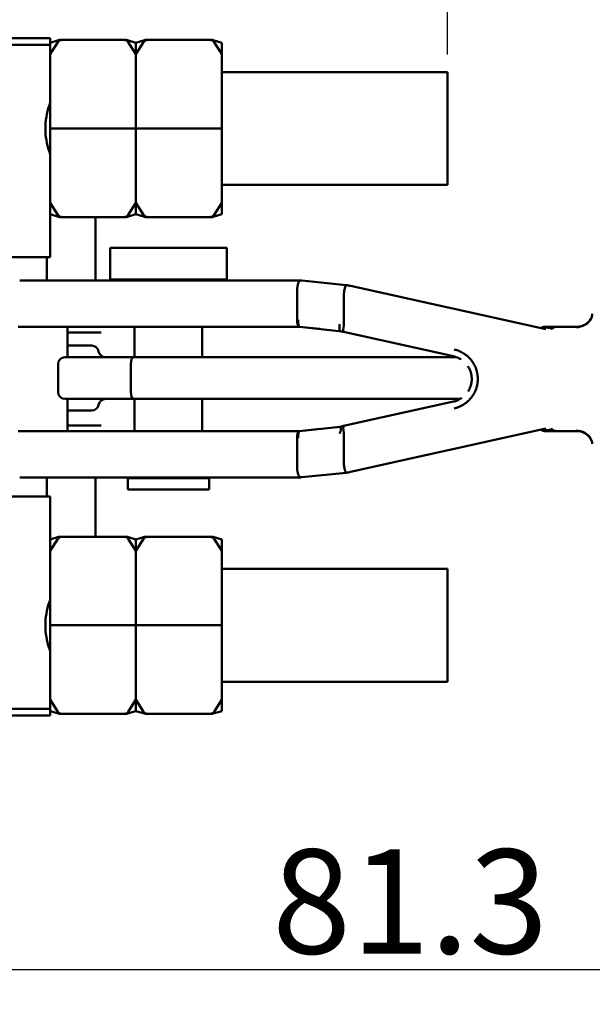
# Model space of a CAD drawing. Units: millimetres. Extents: x 4 to 319, y 4 to 258.
# Drawn here: x 189 to 214, y 143 to 186 of the extents above; entities that cross this region are included whole.
import ezdxf

# ---------------------------------------------------------------- set-up
doc = ezdxf.new("R2010")
doc.units = ezdxf.units.MM
doc.header["$LTSCALE"] = 0.769231
doc.layers.get('0').update_dxf_attribs({"color": 3})
doc.layers.add('외형선(ISO)', color=7, linetype='Continuous', lineweight=50)
doc.layers.add('치수(ISO)', color=1, linetype='Continuous', lineweight=25)
doc.styles.add('주 텍스트 (ISO)', font='NanumGothic.ttf')
doc.dimstyles.new('기본값 (ISO)', dxfattribs={"dimscale": 0.769231, "dimtxt": 6, "dimasz": 1, "dimexe": 2, "dimexo": 1, "dimgap": 0.5, "dimtad": 1, "dimrnd": 1e-08, "dimdsep": 46, "dimtxsty": '주 텍스트 (ISO)', "dimblk": 'Filled-1', "dimcen": 0.09, "dimdle": 10, "dimclrd": 7, "dimclre": 7, "dimclrt": 7, "dimazin": 2, "dimtfac": 0.416667, "dimtmove": 0, "dimatfit": 3, "dimldrblk": 'Filled-1', "dimfxl": 1, "dimtolj": 1, "dimlwd": -1, "dimlwe": -1, "dimarcsym": 0})

# ---------------------------------------------------------------- blocks, each defined once
blk = doc.blocks.new('Filled-1')
at = {"color": 0}
for p, q in [((0, 0), (-1, 0.5)), ((-1, 0.5), (-1, -0.5)), ((-1, 0), (0, 0)), ((-1, -0.5), (0, 0))]:
    blk.add_line(p, q, dxfattribs=at)
at = {"color": 0, "flags": 128}
blk.add_lwpolyline([(-1, -0.5), (0, 0), (-1, 0.5), (-1, -0.5)], dxfattribs=at)
at = {"color": 0}
blk.add_solid([(-1, -0.5), (0, 0), (-1, 0.5), (-1, -0.5)], dxfattribs=at)
blk = doc.blocks.new('*D20')
at = {"layer": 'Defpoints', "color": 0}
for p in [(207.616, 193.456), (171.116, 184.108), (207.616, 184.108)]:
    blk.add_point(p, dxfattribs=at)
at = {"layer": '치수(ISO)', "color": 7}
for p, q in [((171.116, 184.877), (171.116, 194.995)), ((207.616, 184.877), (207.616, 194.995)), ((171.885, 193.456), (206.847, 193.456))]:
    blk.add_line(p, q, dxfattribs=at)
at = {"layer": '치수(ISO)', "color": 7, "xscale": 0.7692307692307692, "yscale": 0.7692307692307692, "zscale": 0.7692307692307692, "rotation": 180}
blk.add_blockref('Filled-1', (171.116, 193.456), dxfattribs=at)
at = {"layer": '치수(ISO)', "color": 7, "xscale": 0.7692307692307692, "yscale": 0.7692307692307692, "zscale": 0.7692307692307692}
blk.add_blockref('Filled-1', (207.616, 193.456), dxfattribs=at)
at = {"layer": '치수(ISO)', "color": 7, "insert": (189.366, 196.472), "char_height": 4.6154, "attachment_point": 5, "style": '주 텍스트 (ISO)'}
blk.add_mtext('\\A1;36.5', dxfattribs=at)
blk = doc.blocks.new('*D21')
at = {"layer": 'Defpoints', "color": 0}
for p in [(207.616, 203.337), (207.616, 184.108), (137.616, 176.608)]:
    blk.add_point(p, dxfattribs=at)
at = {"layer": '치수(ISO)', "color": 7}
for p, q in [((137.616, 177.377), (137.616, 204.875)), ((207.616, 184.877), (207.616, 204.875)), ((138.385, 203.337), (206.847, 203.337))]:
    blk.add_line(p, q, dxfattribs=at)
at = {"layer": '치수(ISO)', "color": 7, "xscale": 0.7692307692307692, "yscale": 0.7692307692307692, "zscale": 0.7692307692307692, "rotation": 180}
blk.add_blockref('Filled-1', (137.616, 203.337), dxfattribs=at)
at = {"layer": '치수(ISO)', "color": 7, "xscale": 0.7692307692307692, "yscale": 0.7692307692307692, "zscale": 0.7692307692307692}
blk.add_blockref('Filled-1', (207.616, 203.337), dxfattribs=at)
at = {"layer": '치수(ISO)', "color": 7, "insert": (172.616, 206.217), "char_height": 4.6154, "attachment_point": 5, "style": '주 텍스트 (ISO)'}
blk.add_mtext('\\A1;70', dxfattribs=at)
blk = doc.blocks.new('*D22')
at = {"layer": 'Defpoints', "color": 0}
for p in [(246.628, 168.516), (165.313, 162.108), (246.628, 144.365)]:
    blk.add_point(p, dxfattribs=at)
at = {"layer": '치수(ISO)', "color": 7}
for p, q in [((246.628, 167.747), (246.628, 142.826)), ((165.313, 161.338), (165.313, 142.826)), ((166.082, 144.365), (245.859, 144.365))]:
    blk.add_line(p, q, dxfattribs=at)
at = {"layer": '치수(ISO)', "color": 7, "xscale": 0.7692307692307692, "yscale": 0.7692307692307692, "zscale": 0.7692307692307692, "rotation": 180}
blk.add_blockref('Filled-1', (165.313, 144.365), dxfattribs=at)
at = {"layer": '치수(ISO)', "color": 7, "xscale": 0.7692307692307692, "yscale": 0.7692307692307692, "zscale": 0.7692307692307692}
blk.add_blockref('Filled-1', (246.628, 144.365), dxfattribs=at)
at = {"layer": '치수(ISO)', "color": 7, "insert": (205.97, 147.38), "char_height": 4.6154, "attachment_point": 5, "style": '주 텍스트 (ISO)'}
blk.add_mtext('\\A1;81.3', dxfattribs=at)

msp = doc.modelspace()

# ---------------------------------------------------------------- linework, layer by layer
at = {"layer": '외형선(ISO)'}
for p, q in [((190.016, 185.608), (183.716, 185.608)), ((190.016, 185.308), (183.716, 185.308)), ((190.016, 185.408), (190.388, 185.519)), ((190.355, 185.432), (190.016, 184.899)), ((190.016, 185.308), (190.016, 184.607)), ((190.528, 185.528), (193.304, 185.528)), ((193.444, 185.519), (193.816, 185.408)), ((193.477, 185.432), (193.816, 184.899)), ((193.816, 185.408), (194.188, 185.519)), ((194.155, 185.432), (193.816, 184.899)), ((193.816, 184.899), (193.816, 185.408)), ((193.816, 185.408), (193.816, 184.899)), ((197.104, 185.528), (194.328, 185.528)), ((197.244, 185.519), (197.616, 185.408)), ((197.277, 185.432), (197.616, 184.899)), ((197.616, 184.899), (197.616, 185.408)), ((193.816, 181.608), (193.816, 184.899)), ((193.816, 184.899), (193.816, 181.608)), ((197.616, 181.608), (197.616, 184.899)), ((190.016, 184.607), (190.016, 181.608)), ((197.616, 184.108), (207.616, 184.108)), ((207.616, 179.108), (207.616, 184.108)), ((190.016, 181.608), (190.016, 178.608)), ((190.355, 181.608), (190.016, 181.608)), ((190.528, 181.608), (193.304, 181.608)), ((193.477, 181.608), (193.816, 181.608)), ((194.155, 181.608), (193.816, 181.608)), ((193.816, 178.317), (193.816, 181.608)), ((193.816, 181.608), (193.816, 178.317)), ((197.104, 181.608), (194.328, 181.608)), ((197.277, 181.608), (197.616, 181.608)), ((197.616, 178.317), (197.616, 181.608)), ((197.616, 179.108), (207.616, 179.108)), ((190.016, 178.608), (190.016, 175.908)), ((190.355, 177.783), (190.016, 178.317)), ((193.477, 177.783), (193.816, 178.317)), ((194.155, 177.783), (193.816, 178.317)), ((193.816, 177.808), (193.816, 178.317)), ((193.816, 178.317), (193.816, 177.808)), ((197.277, 177.783), (197.616, 178.317)), ((197.616, 177.808), (197.616, 178.317)), ((190.388, 177.696), (190.016, 177.808)), ((190.528, 177.688), (193.304, 177.688)), ((192.015, 174.883), (192.015, 177.688)), ((193.816, 177.808), (193.444, 177.696)), ((194.188, 177.696), (193.816, 177.808)), ((197.104, 177.688), (194.328, 177.688)), ((197.616, 177.808), (197.244, 177.696)), ((192.666, 176.318), (197.846, 176.318)), ((192.666, 174.918), (192.666, 176.318)), ((197.846, 174.918), (197.846, 176.318)), ((183.716, 175.908), (190.016, 175.908)), ((189.866, 175.908), (189.866, 174.883)), ((188.662, 174.883), (197.912, 174.883)), ((192.666, 174.918), (197.846, 174.918)), ((193.756, 174.883), (193.756, 174.918)), ((196.756, 174.883), (196.756, 174.918)), ((200.964, 174.883), (197.912, 174.883)), ((203.138, 174.676), (201.168, 174.873)), ((200.956, 173.137), (200.956, 174.468)), ((211.975, 172.721), (203.321, 174.637)), ((203.029, 174.265), (203.029, 172.9)), ((197.842, 172.829), (188.592, 172.829)), ((190.786, 172.829), (190.786, 171.481)), ((193.756, 171.481), (193.756, 172.829)), ((196.756, 171.481), (196.756, 172.829)), ((197.842, 172.829), (201.051, 172.829)), ((201.051, 172.829), (201.07, 172.829)), ((201.06, 172.829), (202.807, 172.639)), ((201.069, 172.829), (201.971, 172.731)), ((212.466, 172.829), (212.46, 172.829)), ((212.466, 172.829), (213.351, 172.829)), ((190.786, 172.571), (192.278, 172.571)), ((202.867, 172.633), (202.807, 172.639)), ((202.876, 172.633), (202.867, 172.633)), ((202.867, 172.633), (203.008, 172.601)), ((202.922, 172.622), (202.876, 172.633)), ((203.005, 172.604), (202.973, 172.611)), ((207.889, 171.521), (203.008, 172.601)), ((191.858, 171.995), (190.786, 171.995)), ((193.701, 171.481), (190.671, 171.481)), ((193.701, 171.481), (194.127, 171.481)), ((196.598, 171.481), (194.127, 171.481)), ((196.598, 171.481), (200.268, 171.481)), ((201.657, 171.481), (200.268, 171.481)), ((201.657, 171.481), (202.555, 171.481)), ((202.555, 171.481), (208.024, 171.481)), ((190.363, 169.941), (190.363, 171.173)), ((193.587, 169.941), (193.587, 171.173)), ((190.671, 169.633), (193.701, 169.633)), ((190.786, 169.633), (190.786, 168.208)), ((194.127, 169.633), (193.701, 169.633)), ((193.756, 168.208), (193.756, 169.633)), ((194.127, 169.633), (196.598, 169.633)), ((200.268, 169.633), (196.598, 169.633)), ((196.756, 168.208), (196.756, 169.633)), ((200.268, 169.633), (201.657, 169.633)), ((202.555, 169.633), (201.657, 169.633)), ((208.188, 169.633), (202.555, 169.633)), ((203.008, 168.436), (207.889, 169.516)), ((190.786, 169.119), (191.858, 169.119)), ((192.278, 168.463), (190.786, 168.463)), ((201.061, 168.208), (202.867, 168.404)), ((201.971, 168.306), (201.069, 168.208)), ((203.008, 168.436), (202.867, 168.404)), ((202.867, 168.404), (202.876, 168.404)), ((202.867, 168.404), (202.867, 168.404)), ((203.003, 168.433), (202.875, 168.404)), ((202.876, 168.404), (203.003, 168.433)), ((203.321, 166.399), (211.975, 168.316)), ((188.592, 168.208), (197.842, 168.208)), ((201.051, 168.208), (197.842, 168.208)), ((200.956, 166.569), (200.956, 167.9)), ((201.07, 168.208), (201.051, 168.208)), ((201.07, 168.208), (201.07, 168.208)), ((203.029, 168.137), (203.029, 166.772)), ((212.46, 168.208), (212.466, 168.208)), ((213.351, 168.208), (212.466, 168.208)), ((197.912, 166.154), (188.662, 166.154)), ((189.866, 166.154), (189.866, 165.308)), ((192.015, 166.154), (192.015, 166.152)), ((192.015, 163.528), (192.015, 166.152)), ((197.056, 166.118), (193.456, 166.118)), ((193.456, 165.618), (193.456, 166.118)), ((193.756, 166.118), (193.756, 166.154)), ((196.756, 166.118), (196.756, 166.154)), ((197.056, 165.618), (197.056, 166.118)), ((197.912, 166.154), (200.964, 166.154)), ((201.168, 166.164), (203.139, 166.361)), ((183.716, 165.308), (190.016, 165.308)), ((190.016, 165.308), (190.016, 162.607)), ((197.056, 165.618), (193.456, 165.618)), ((190.016, 163.408), (190.388, 163.519)), ((190.528, 163.528), (193.304, 163.528)), ((193.444, 163.519), (193.816, 163.408)), ((193.816, 163.408), (194.188, 163.519)), ((197.104, 163.528), (194.328, 163.528)), ((197.244, 163.519), (197.616, 163.408)), ((190.355, 163.432), (190.016, 162.899)), ((193.477, 163.432), (193.816, 162.899)), ((194.155, 163.432), (193.816, 162.899)), ((193.816, 162.899), (193.816, 163.408)), ((193.816, 163.408), (193.816, 162.899)), ((197.277, 163.432), (197.616, 162.899)), ((197.616, 162.899), (197.616, 163.408)), ((193.816, 159.608), (193.816, 162.899)), ((193.816, 162.899), (193.816, 159.608)), ((197.616, 159.608), (197.616, 162.899)), ((190.016, 162.607), (190.016, 159.608)), ((207.616, 162.108), (197.616, 162.108)), ((207.616, 162.108), (207.616, 157.108)), ((190.016, 159.608), (190.016, 156.608)), ((190.355, 159.608), (190.016, 159.608)), ((190.528, 159.608), (193.304, 159.608)), ((193.477, 159.608), (193.816, 159.608)), ((194.155, 159.608), (193.816, 159.608)), ((193.816, 156.317), (193.816, 159.608)), ((193.816, 159.608), (193.816, 156.317)), ((197.104, 159.608), (194.328, 159.608)), ((197.277, 159.608), (197.616, 159.608)), ((197.616, 156.317), (197.616, 159.608)), ((207.616, 157.108), (197.616, 157.108)), ((190.016, 156.608), (190.016, 155.908)), ((190.355, 155.783), (190.016, 156.317)), ((193.477, 155.783), (193.816, 156.317)), ((194.155, 155.783), (193.816, 156.317)), ((193.816, 155.808), (193.816, 156.317)), ((193.816, 156.317), (193.816, 155.808)), ((197.277, 155.783), (197.616, 156.317)), ((197.616, 155.808), (197.616, 156.317)), ((190.016, 155.908), (183.716, 155.908)), ((190.388, 155.696), (190.016, 155.808)), ((190.528, 155.688), (193.304, 155.688)), ((193.816, 155.808), (193.444, 155.696)), ((194.188, 155.696), (193.816, 155.808)), ((197.104, 155.688), (194.328, 155.688)), ((197.616, 155.808), (197.244, 155.696)), ((190.016, 155.608), (183.716, 155.608))]:
    msp.add_line(p, q, dxfattribs=at)
for centre, radius, start, end in [((190.445, 185.328), 0.2, 90, 106.6992), ((193.387, 185.328), 0.2, 73.3008, 90), ((194.245, 185.328), 0.2, 90, 106.6992), ((197.187, 185.328), 0.2, 73.3008, 90), ((190.445, 177.888), 0.2, 253.3008, 270), ((193.387, 177.888), 0.2, 270, 286.6992), ((194.245, 177.888), 0.2, 253.3008, 270), ((197.187, 177.888), 0.2, 270, 286.6992), ((191.858, 171.687), 0.308, 9.5941, 90), ((190.671, 171.173), 0.308, 90, 180), ((192.466, 171.789), 0.308, 189.5941, 270), ((190.671, 169.941), 0.308, 180, 270), ((192.466, 169.325), 0.308, 90, 170.4059), ((191.858, 169.427), 0.308, 270, 350.4059), ((190.445, 163.328), 0.2, 90, 106.6992), ((193.387, 163.328), 0.2, 73.3008, 90), ((194.245, 163.328), 0.2, 90, 106.6992), ((197.187, 163.328), 0.2, 73.3008, 90), ((190.445, 155.888), 0.2, 253.3008, 270), ((193.387, 155.888), 0.2, 270, 286.6992), ((194.245, 155.888), 0.2, 253.3008, 270), ((197.187, 155.888), 0.2, 270, 286.6992)]:
    msp.add_arc(centre, radius, start, end, dxfattribs=at)
for centre, major_axis, ratio, start_param, end_param in [((201.069, 172.685), (1.018, -1.979), 0.940604, 2.620558, 2.690939), ((200.965, 172.859), (2.035, -0.129), 0.992482, 1.534375, 1.561508), ((203.232, 174.236), (0.089, 0.401), 0.152822, 6.283053, 6.283172), ((201.051, 173.137), (0, -0.308), 0.310003, 4.712457, 6.283261), ((213.29, 173.527), (0.714, -0.29), 0.921709, 5.127513, 6.196456), ((203.093, 172.9), (-0.067, -0.301), 0.203481, 4.757289, 6.283069), ((211.95, 172.521), (0, 0.308), 0.998959, 6.283049, 6.283185), ((212.46, 172.521), (0, 0.308), 0.999391, 0, 0.846249), ((193.701, 171.173), (0, -0.308), 0.370082, 3.141514, 4.712308), ((207.595, 170.276), (-0.369, -1.226), 0.901878, 3.058742, 3.209239), ((193.701, 169.941), (0, 0.308), 0.370079, 1.570921, 3.141678), ((207.591, 170.777), (0.374, -1.242), 0.895984, 6.216005, 6.36552), ((203.093, 168.137), (-0.067, 0.301), 0.203481, 0.000116, 1.525896), ((212.46, 168.516), (0, -0.308), 0.999391, 5.436936, 6.283185), ((201.051, 167.9), (0, -0.308), 0.309974, 3.141528, 4.712325), ((201.087, 167.9), (0.017, -0.308), 0.258087, 3.155605, 4.698377), ((213.29, 167.509), (0.714, 0.29), 0.921709, 0.088256, 1.155672), ((201.069, 168.352), (-1.018, -1.979), 0.940605, 0.450654, 0.521039), ((201.004, 167.697), (1.774, 0.142), 0.86617, 4.704402, 4.735489)]:
    msp.add_ellipse(centre, major_axis=major_axis, ratio=ratio, start_param=start_param, end_param=end_param, dxfattribs=at)
for points, knots in [([(190.016, 185.608), (190.016, 185.566), (190.016, 185.523), (190.016, 185.477), (190.016, 185.473), (190.016, 185.469), (190.016, 185.465), (190.016, 185.415), (190.016, 185.362), (190.016, 185.308)], [0, 0, 0, 0, 0.458981, 0.458981, 0.458981, 0.5, 0.5, 0.5, 1, 1, 1, 1]), ([(190.528, 185.528), (190.505, 185.528), (190.483, 185.524), (190.439, 185.509), (190.418, 185.497), (190.382, 185.468), (190.367, 185.451), (190.355, 185.432)], [0, 0, 0, 0, 0.00683578, 0.00683578, 0.01423685, 0.01423685, 0.02158599, 0.02158599, 0.02158599, 0.02158599]), ([(190.528, 185.528), (190.527, 185.528), (190.526, 185.528), (190.526, 185.528), (190.51, 185.528), (190.489, 185.528), (190.456, 185.528), (190.45, 185.528), (190.445, 185.528)], [-0.0062575, -0.0062575, -0.0062575, -0.0062575, 0, 0, 0, 0.1101203, 0.1101203, 0.2202406, 0.2202406, 0.2202406, 0.2202406]), ([(193.387, 185.528), (193.382, 185.528), (193.376, 185.528), (193.342, 185.528), (193.322, 185.528), (193.306, 185.528), (193.305, 185.528), (193.305, 185.528), (193.304, 185.528)], [0.2202406, 0.2202406, 0.2202406, 0.2202406, 0.3303609, 0.3303609, 0.4404812, 0.4404812, 0.4404812, 0.4467387, 0.4467387, 0.4467387, 0.4467387]), ([(193.477, 185.432), (193.462, 185.455), (193.443, 185.475), (193.403, 185.503), (193.384, 185.512), (193.345, 185.524), (193.324, 185.528), (193.304, 185.528)], [0, 0, 0, 0, 0.00901308, 0.00901308, 0.01540301, 0.01540301, 0.0216712, 0.0216712, 0.0216712, 0.0216712]), ([(194.155, 185.432), (194.17, 185.455), (194.189, 185.475), (194.229, 185.503), (194.247, 185.512), (194.287, 185.524), (194.307, 185.528), (194.328, 185.528)], [0, 0, 0, 0, 0.00901308, 0.00901308, 0.01540301, 0.01540301, 0.02167121, 0.02167121, 0.02167121, 0.02167121]), ([(194.328, 185.528), (194.327, 185.528), (194.326, 185.528), (194.326, 185.528), (194.31, 185.528), (194.289, 185.528), (194.256, 185.528), (194.25, 185.528), (194.245, 185.528)], [-0.0062575, -0.0062575, -0.0062575, -0.0062575, 0, 0, 0, 0.1101203, 0.1101203, 0.2202406, 0.2202406, 0.2202406, 0.2202406]), ([(197.187, 185.528), (197.182, 185.528), (197.176, 185.528), (197.142, 185.528), (197.122, 185.528), (197.106, 185.528), (197.105, 185.528), (197.105, 185.528), (197.104, 185.528)], [0.2202406, 0.2202406, 0.2202406, 0.2202406, 0.3303609, 0.3303609, 0.4404812, 0.4404812, 0.4404812, 0.4467387, 0.4467387, 0.4467387, 0.4467387]), ([(197.104, 185.528), (197.126, 185.528), (197.149, 185.524), (197.193, 185.509), (197.214, 185.497), (197.25, 185.468), (197.265, 185.451), (197.277, 185.432)], [0, 0, 0, 0, 0.00683578, 0.00683578, 0.01423683, 0.01423683, 0.02158596, 0.02158596, 0.02158596, 0.02158596]), ([(190.016, 180.46), (190, 180.505), (189.984, 180.551), (189.865, 180.915), (189.8, 181.266), (189.8, 181.949), (189.865, 182.301), (189.984, 182.664), (190, 182.71), (190.016, 182.755)], [0.6981826, 0.6981826, 0.6981826, 0.6981826, 0.7131507, 0.7131507, 0.8156568, 0.8156568, 0.9181629, 0.9181629, 0.933131, 0.933131, 0.933131, 0.933131]), ([(190.528, 181.608), (190.505, 181.608), (190.483, 181.608), (190.439, 181.608), (190.418, 181.608), (190.382, 181.608), (190.367, 181.608), (190.355, 181.608)], [0, 0, 0, 0, 0.00683578, 0.00683578, 0.01423685, 0.01423685, 0.02158599, 0.02158599, 0.02158599, 0.02158599]), ([(193.477, 181.608), (193.462, 181.608), (193.443, 181.608), (193.403, 181.608), (193.384, 181.608), (193.345, 181.608), (193.324, 181.608), (193.304, 181.608)], [0, 0, 0, 0, 0.00901308, 0.00901308, 0.01540301, 0.01540301, 0.0216712, 0.0216712, 0.0216712, 0.0216712]), ([(194.155, 181.608), (194.17, 181.608), (194.189, 181.608), (194.229, 181.608), (194.247, 181.608), (194.287, 181.608), (194.307, 181.608), (194.328, 181.608)], [0, 0, 0, 0, 0.00901308, 0.00901308, 0.01540301, 0.01540301, 0.0216712, 0.0216712, 0.0216712, 0.0216712]), ([(197.277, 181.608), (197.262, 181.608), (197.243, 181.608), (197.203, 181.608), (197.184, 181.608), (197.145, 181.608), (197.124, 181.608), (197.104, 181.608)], [0, 0, 0, 0, 0.00901308, 0.00901308, 0.01540301, 0.01540301, 0.02167121, 0.02167121, 0.02167121, 0.02167121]), ([(190.528, 177.688), (190.505, 177.688), (190.483, 177.692), (190.439, 177.707), (190.418, 177.719), (190.382, 177.748), (190.367, 177.765), (190.355, 177.783)], [0, 0, 0, 0, 0.00683578, 0.00683578, 0.01423685, 0.01423685, 0.02158599, 0.02158599, 0.02158599, 0.02158599]), ([(190.445, 177.688), (190.45, 177.688), (190.456, 177.688), (190.489, 177.688), (190.51, 177.688), (190.526, 177.688), (190.526, 177.688), (190.527, 177.688), (190.528, 177.688)], [0.2202406, 0.2202406, 0.2202406, 0.2202406, 0.3303609, 0.3303609, 0.4404812, 0.4404812, 0.4404812, 0.4467387, 0.4467387, 0.4467387, 0.4467387]), ([(193.477, 177.783), (193.462, 177.761), (193.443, 177.74), (193.403, 177.713), (193.384, 177.703), (193.345, 177.691), (193.324, 177.688), (193.304, 177.688)], [0, 0, 0, 0, 0.00901308, 0.00901308, 0.01540301, 0.01540301, 0.0216712, 0.0216712, 0.0216712, 0.0216712]), ([(193.304, 177.688), (193.305, 177.688), (193.305, 177.688), (193.306, 177.688), (193.322, 177.688), (193.342, 177.688), (193.376, 177.688), (193.382, 177.688), (193.387, 177.688)], [-0.0062575, -0.0062575, -0.0062575, -0.0062575, 0, 0, 0, 0.1101203, 0.1101203, 0.2202406, 0.2202406, 0.2202406, 0.2202406]), ([(194.155, 177.783), (194.17, 177.761), (194.189, 177.74), (194.229, 177.713), (194.247, 177.703), (194.287, 177.691), (194.307, 177.688), (194.328, 177.688)], [0, 0, 0, 0, 0.00901308, 0.00901308, 0.01540301, 0.01540301, 0.0216712, 0.0216712, 0.0216712, 0.0216712]), ([(194.245, 177.688), (194.25, 177.688), (194.256, 177.688), (194.289, 177.688), (194.31, 177.688), (194.326, 177.688), (194.326, 177.688), (194.327, 177.688), (194.328, 177.688)], [0.2202406, 0.2202406, 0.2202406, 0.2202406, 0.3303609, 0.3303609, 0.4404812, 0.4404812, 0.4404812, 0.4467387, 0.4467387, 0.4467387, 0.4467387]), ([(197.104, 177.688), (197.126, 177.688), (197.149, 177.692), (197.193, 177.707), (197.214, 177.719), (197.25, 177.748), (197.265, 177.765), (197.277, 177.783)], [0, 0, 0, 0, 0.00683578, 0.00683578, 0.01423683, 0.01423683, 0.02158596, 0.02158596, 0.02158596, 0.02158596]), ([(197.104, 177.688), (197.105, 177.688), (197.105, 177.688), (197.106, 177.688), (197.122, 177.688), (197.142, 177.688), (197.176, 177.688), (197.182, 177.688), (197.187, 177.688)], [-0.0062575, -0.0062575, -0.0062575, -0.0062575, 0, 0, 0, 0.1101203, 0.1101203, 0.2202406, 0.2202406, 0.2202406, 0.2202406]), ([(201.113, 174.878), (201.108, 174.878), (201.103, 174.878), (201.093, 174.875), (201.088, 174.872), (201.079, 174.866), (201.074, 174.862), (201.066, 174.855), (201.064, 174.852), (201.054, 174.841), (201.047, 174.831), (201.032, 174.805), (201.024, 174.789), (201.016, 174.768), (201.015, 174.765), (201.007, 174.746), (201.002, 174.729), (200.992, 174.695), (200.988, 174.678), (200.981, 174.649), (200.979, 174.639), (200.973, 174.615), (200.971, 174.602), (200.966, 174.575), (200.964, 174.561), (200.96, 174.533), (200.959, 174.518), (200.957, 174.492), (200.956, 174.48), (200.956, 174.468)], [0, 0, 0, 0, 0.0720849, 0.0720849, 0.14343, 0.14343, 0.214287, 0.214287, 0.25, 0.25, 0.3531398, 0.3531398, 0.4792364, 0.4792364, 0.5, 0.5, 0.6034711, 0.6034711, 0.6974678, 0.6974678, 0.75, 0.75, 0.8139338, 0.8139338, 0.8781856, 0.8781856, 0.9436934, 0.9436934, 1, 1, 1, 1]), ([(203.138, 174.676), (203.136, 174.676), (203.133, 174.675), (203.13, 174.672), (203.129, 174.671), (203.128, 174.67), (203.127, 174.669), (203.123, 174.665), (203.119, 174.659), (203.114, 174.651), (203.113, 174.649), (203.112, 174.647), (203.111, 174.645), (203.106, 174.635), (203.101, 174.623), (203.096, 174.609), (203.09, 174.594), (203.085, 174.578), (203.079, 174.559), (203.072, 174.536), (203.066, 174.511), (203.06, 174.484), (203.056, 174.467), (203.053, 174.449), (203.049, 174.431), (203.045, 174.408), (203.041, 174.384), (203.038, 174.36), (203.038, 174.355), (203.037, 174.351), (203.036, 174.347), (203.034, 174.324), (203.031, 174.3), (203.03, 174.277), (203.03, 174.273), (203.029, 174.269), (203.029, 174.265)], [0.00001207, 0.00001207, 0.00001207, 0.00001207, 0.00664592, 0.00664592, 0.00664592, 0.00828214, 0.00828214, 0.00828214, 0.01552477, 0.01552477, 0.01552477, 0.01711234, 0.01711234, 0.01711234, 0.02486028, 0.02486028, 0.02486028, 0.03299334, 0.03299334, 0.03299334, 0.04275066, 0.04275066, 0.04275066, 0.04872059, 0.04872059, 0.04872059, 0.05631733, 0.05631733, 0.05631733, 0.05765743, 0.05765743, 0.05765743, 0.06472621, 0.06472621, 0.06472621, 0.06592803, 0.06592803, 0.06592803, 0.06592803]), ([(201.007, 173.137), (201.006, 173.117), (201.005, 173.098), (201.005, 173.078), (201.005, 173.059), (201.006, 173.04), (201.007, 173.021), (201.008, 173.007), (201.009, 172.993), (201.01, 172.979), (201.012, 172.965), (201.013, 172.953), (201.015, 172.94), (201.016, 172.934), (201.017, 172.928), (201.019, 172.922), (201.021, 172.912), (201.023, 172.902), (201.026, 172.893), (201.028, 172.885), (201.031, 172.877), (201.034, 172.869), (201.036, 172.864), (201.038, 172.859), (201.04, 172.855), (201.043, 172.851), (201.045, 172.847), (201.048, 172.844), (201.05, 172.84), (201.053, 172.837), (201.056, 172.835), (201.058, 172.833), (201.061, 172.831), (201.064, 172.83), (201.066, 172.83), (201.067, 172.829), (201.069, 172.829)], [0, 0, 0, 0, 0.125, 0.125, 0.125, 0.25, 0.25, 0.25, 0.3494217, 0.3494217, 0.3494217, 0.4489447, 0.4489447, 0.4489447, 0.5, 0.5, 0.5, 0.5928604, 0.5928604, 0.5928604, 0.6838852, 0.6838852, 0.6838852, 0.75, 0.75, 0.75, 0.8170256, 0.8170256, 0.8170256, 0.8839147, 0.8839147, 0.8839147, 0.9513501, 0.9513501, 0.9513501, 0.9909515, 0.9909515, 0.9909515, 0.9909515]), ([(213.999, 173.226), (213.996, 173.219), (213.992, 173.21), (213.977, 173.183), (213.965, 173.161), (213.926, 173.104), (213.899, 173.069), (213.812, 172.988), (213.752, 172.94), (213.595, 172.866), (213.506, 172.839), (213.39, 172.83), (213.37, 172.829), (213.351, 172.829)], [2.8012468, 2.8012468, 2.8012468, 2.8012468, 2.8475248, 2.8475248, 2.9210418, 2.9210418, 2.9945587, 2.9945587, 3.0680757, 3.0680757, 3.1291869, 3.1291869, 3.1415927, 3.1415927, 3.1415927, 3.1415927]), ([(213.978, 173.182), (213.993, 173.211), (214.006, 173.24), (214.023, 173.293), (214.029, 173.316), (214.036, 173.351), (214.038, 173.363), (214.04, 173.38), (214.041, 173.386), (214.041, 173.394), (214.041, 173.396), (214.041, 173.398)], [0, 0, 0, 0, 0.0110298, 0.0110298, 0.02025461, 0.02025461, 0.02649084, 0.02649084, 0.03064662, 0.03064662, 0.03373241, 0.03373241, 0.03373241, 0.03373241]), ([(202.846, 172.937), (202.843, 172.918), (202.841, 172.898), (202.839, 172.879), (202.837, 172.86), (202.836, 172.842), (202.835, 172.824), (202.834, 172.81), (202.834, 172.796), (202.834, 172.782), (202.834, 172.769), (202.834, 172.756), (202.835, 172.744), (202.835, 172.739), (202.836, 172.733), (202.836, 172.728), (202.837, 172.718), (202.837, 172.71), (202.839, 172.702), (202.84, 172.694), (202.841, 172.686), (202.843, 172.68), (202.845, 172.673), (202.847, 172.666), (202.85, 172.661), (202.852, 172.656), (202.855, 172.652), (202.858, 172.649), (202.861, 172.645), (202.863, 172.642), (202.866, 172.64), (202.869, 172.637), (202.871, 172.635), (202.873, 172.634), (202.874, 172.633), (202.875, 172.633), (202.876, 172.633)], [0, 0, 0, 0, 0.125, 0.125, 0.125, 0.25, 0.25, 0.25, 0.3503367, 0.3503367, 0.3503367, 0.450835, 0.450835, 0.450835, 0.5, 0.5, 0.5, 0.5841537, 0.5841537, 0.5841537, 0.6670768, 0.6670768, 0.6670768, 0.75, 0.75, 0.75, 0.8125, 0.8125, 0.8125, 0.8735635, 0.8735635, 0.8735635, 0.9367817, 0.9367817, 0.9367817, 0.9906033, 0.9906033, 0.9906033, 0.9906033]), ([(211.834, 172.807), (211.865, 172.819), (211.898, 172.827), (211.938, 172.829), (211.944, 172.829), (211.95, 172.829)], [0, 0, 0, 0, 0.0099875, 0.0099875, 0.01184052, 0.01184052, 0.01184052, 0.01184052]), ([(212.221, 172.771), (212.192, 172.774), (212.164, 172.777), (212.137, 172.78), (212.135, 172.78), (212.132, 172.78), (212.13, 172.781), (212.099, 172.784), (212.069, 172.787), (212.04, 172.79), (212.013, 172.792), (211.987, 172.795), (211.962, 172.797), (211.959, 172.797), (211.956, 172.797), (211.953, 172.797), (211.928, 172.8), (211.904, 172.802), (211.88, 172.803), (211.875, 172.804), (211.871, 172.804), (211.866, 172.804), (211.855, 172.805), (211.845, 172.806), (211.835, 172.807)], [0, 0, 0, 0, 0.1933792, 0.1933792, 0.1933792, 0.21105, 0.21105, 0.21105, 0.4323107, 0.4323107, 0.4323107, 0.6371963, 0.6371963, 0.6371963, 0.6608543, 0.6608543, 0.6608543, 0.865205, 0.865205, 0.865205, 0.9061088, 0.9061088, 0.9061088, 1, 1, 1, 1]), ([(212.222, 172.771), (212.222, 172.771), (212.222, 172.771), (212.222, 172.77), (212.222, 172.77), (212.222, 172.769), (212.222, 172.769), (212.223, 172.768), (212.223, 172.767), (212.223, 172.766), (212.224, 172.765), (212.224, 172.763), (212.225, 172.762), (212.225, 172.761), (212.225, 172.761), (212.225, 172.76), (212.226, 172.759), (212.226, 172.757), (212.226, 172.756), (212.227, 172.754), (212.227, 172.753), (212.228, 172.752), (212.228, 172.75), (212.228, 172.749), (212.229, 172.747), (212.229, 172.746), (212.229, 172.745), (212.229, 172.744), (212.229, 172.743), (212.23, 172.743), (212.23, 172.742), (212.23, 172.74), (212.23, 172.739), (212.23, 172.737), (212.231, 172.736), (212.231, 172.735), (212.231, 172.734), (212.231, 172.733), (212.231, 172.732), (212.23, 172.731), (212.23, 172.73), (212.23, 172.729), (212.23, 172.729), (212.23, 172.728), (212.23, 172.728), (212.23, 172.728), (212.23, 172.727), (212.229, 172.726), (212.229, 172.726), (212.229, 172.726), (212.229, 172.726), (212.229, 172.725), (212.229, 172.725), (212.229, 172.725), (212.229, 172.725)], [0, 0, 0, 0, 0.0494422, 0.0494422, 0.0494422, 0.1014004, 0.1014004, 0.1014004, 0.1569382, 0.1569382, 0.1569382, 0.2250487, 0.2250487, 0.2250487, 0.25, 0.25, 0.25, 0.3084009, 0.3084009, 0.3084009, 0.3647855, 0.3647855, 0.3647855, 0.4210755, 0.4210755, 0.4210755, 0.4788371, 0.4788371, 0.4788371, 0.5, 0.5, 0.5, 0.6046224, 0.6046224, 0.6046224, 0.6861673, 0.6861673, 0.6861673, 0.75, 0.75, 0.75, 0.8371484, 0.8371484, 0.8371484, 0.866692, 0.866692, 0.866692, 0.946703, 0.946703, 0.946703, 0.9807587, 0.9807587, 0.9807587, 1, 1, 1, 1]), ([(208.965, 170.532), (208.965, 170.574), (208.962, 170.616), (208.958, 170.657), (208.956, 170.678), (208.953, 170.699), (208.95, 170.72), (208.948, 170.731), (208.946, 170.743), (208.944, 170.754), (208.936, 170.8), (208.925, 170.846), (208.912, 170.891), (208.904, 170.918), (208.895, 170.944), (208.886, 170.971), (208.87, 171.015), (208.851, 171.059), (208.83, 171.102), (208.804, 171.156), (208.774, 171.208), (208.74, 171.258), (208.717, 171.293), (208.692, 171.327), (208.666, 171.359), (208.646, 171.384), (208.625, 171.408), (208.603, 171.431), (208.571, 171.464), (208.538, 171.496), (208.503, 171.527), (208.468, 171.556), (208.432, 171.585), (208.394, 171.611), (208.373, 171.626), (208.351, 171.64), (208.329, 171.653), (208.316, 171.662), (208.302, 171.67), (208.288, 171.678), (208.256, 171.696), (208.224, 171.713), (208.19, 171.728), (208.157, 171.743), (208.124, 171.757), (208.089, 171.77), (208.056, 171.782), (208.022, 171.793), (207.988, 171.803), (207.964, 171.81), (207.939, 171.816), (207.914, 171.822)], [0.5035123, 0.5035123, 0.5035123, 0.5035123, 0.538249, 0.538249, 0.538249, 0.5555556, 0.5555556, 0.5555556, 0.5653231, 0.5653231, 0.5653231, 0.6040286, 0.6040286, 0.6040286, 0.6272403, 0.6272403, 0.6272403, 0.6666667, 0.6666667, 0.6666667, 0.7165949, 0.7165949, 0.7165949, 0.7514476, 0.7514476, 0.7514476, 0.7777778, 0.7777778, 0.7777778, 0.8160889, 0.8160889, 0.8160889, 0.85407, 0.85407, 0.85407, 0.8755574, 0.8755574, 0.8755574, 0.8888889, 0.8888889, 0.8888889, 0.9196466, 0.9196466, 0.9196466, 0.9500304, 0.9500304, 0.9500304, 0.9794122, 0.9794122, 0.9794122, 1, 1, 1, 1]), ([(208.699, 170.518), (208.699, 170.59), (208.682, 170.742), (208.613, 170.94), (208.549, 171.051), (208.524, 171.089)], [0, 0, 0, 0, 0.2, 0.4, 0.5091584, 0.5091584, 0.5091584, 0.5091584]), ([(207.914, 169.215), (207.95, 169.223), (207.985, 169.233), (208.019, 169.243), (208.054, 169.254), (208.088, 169.266), (208.122, 169.279), (208.156, 169.293), (208.19, 169.308), (208.223, 169.324), (208.245, 169.335), (208.267, 169.347), (208.289, 169.359), (208.304, 169.368), (208.319, 169.377), (208.334, 169.387), (208.373, 169.411), (208.41, 169.437), (208.447, 169.465), (208.483, 169.493), (208.518, 169.523), (208.552, 169.555), (208.569, 169.572), (208.587, 169.589), (208.604, 169.607), (208.628, 169.633), (208.651, 169.659), (208.673, 169.687), (208.711, 169.734), (208.745, 169.783), (208.776, 169.835), (208.796, 169.868), (208.814, 169.902), (208.831, 169.936), (208.853, 169.981), (208.872, 170.028), (208.889, 170.075), (208.906, 170.125), (208.921, 170.175), (208.933, 170.227), (208.938, 170.252), (208.943, 170.277), (208.947, 170.302), (208.948, 170.308), (208.949, 170.313), (208.95, 170.319), (208.955, 170.351), (208.959, 170.383), (208.961, 170.415), (208.964, 170.454), (208.966, 170.493), (208.965, 170.532)], [0.0000138, 0.0000138, 0.0000138, 0.0000138, 0.0294428, 0.0294428, 0.0294428, 0.0595442, 0.0595442, 0.0595442, 0.0903113, 0.0903113, 0.0903113, 0.1111111, 0.1111111, 0.1111111, 0.1258771, 0.1258771, 0.1258771, 0.1637225, 0.1637225, 0.1637225, 0.2019423, 0.2019423, 0.2019423, 0.2222222, 0.2222222, 0.2222222, 0.2514525, 0.2514525, 0.2514525, 0.3015785, 0.3015785, 0.3015785, 0.3333333, 0.3333333, 0.3333333, 0.3750056, 0.3750056, 0.3750056, 0.4186423, 0.4186423, 0.4186423, 0.4398711, 0.4398711, 0.4398711, 0.4444444, 0.4444444, 0.4444444, 0.4713344, 0.4713344, 0.4713344, 0.5035123, 0.5035123, 0.5035123, 0.5035123]), ([(208.538, 169.969), (208.558, 170), (208.616, 170.104), (208.682, 170.295), (208.699, 170.446), (208.699, 170.518)], [0.5108898, 0.5108898, 0.5108898, 0.5108898, 0.6, 0.8, 1, 1, 1, 1]), ([(202.846, 168.1), (202.847, 168.102), (202.848, 168.104), (202.849, 168.106), (202.849, 168.106), (202.85, 168.107), (202.85, 168.109), (202.852, 168.114), (202.855, 168.119), (202.86, 168.132), (202.863, 168.14), (202.871, 168.161), (202.875, 168.175), (202.883, 168.2), (202.886, 168.213), (202.89, 168.238), (202.892, 168.25), (202.894, 168.271), (202.894, 168.279), (202.893, 168.298), (202.892, 168.308), (202.889, 168.331), (202.885, 168.344), (202.88, 168.36), (202.878, 168.365), (202.872, 168.382), (202.868, 168.391), (202.868, 168.398), (202.869, 168.399), (202.87, 168.402), (202.871, 168.402), (202.873, 168.404), (202.873, 168.404), (202.875, 168.404), (202.875, 168.404), (202.876, 168.404)], [-0.05019981, -0.05019981, -0.05019981, -0.05019981, -0.04896145, -0.04896145, -0.0488665, -0.0488665, -0.04751649, -0.04751649, -0.04487866, -0.04487866, -0.04233642, -0.04233642, -0.03829031, -0.03829031, -0.0344089, -0.0344089, -0.030543, -0.030543, -0.02748841, -0.02748841, -0.02371328, -0.02371328, -0.01768511, -0.01768511, -0.01455826, -0.01455826, -0.00606718, -0.00606718, -0.00397668, -0.00397668, -0.00178135, -0.00178135, -0.0004345, -0.0004345, -0.00000293, -0.00000293, -0.00000293, -0.00000293]), ([(212.229, 168.312), (212.229, 168.311), (212.229, 168.311), (212.229, 168.311), (212.23, 168.31), (212.23, 168.31), (212.23, 168.31), (212.23, 168.309), (212.23, 168.308), (212.23, 168.307), (212.23, 168.307), (212.23, 168.306), (212.23, 168.306), (212.23, 168.306), (212.23, 168.306), (212.23, 168.306), (212.231, 168.305), (212.231, 168.304), (212.231, 168.303), (212.231, 168.302), (212.231, 168.3), (212.23, 168.299), (212.23, 168.298), (212.23, 168.296), (212.23, 168.294), (212.229, 168.293), (212.229, 168.292), (212.229, 168.291), (212.229, 168.29), (212.228, 168.288), (212.228, 168.287), (212.228, 168.285), (212.227, 168.284), (212.227, 168.283), (212.226, 168.281), (212.226, 168.28), (212.226, 168.278), (212.225, 168.278), (212.225, 168.277), (212.225, 168.277), (212.225, 168.275), (212.224, 168.274), (212.224, 168.272), (212.223, 168.271), (212.223, 168.27), (212.223, 168.269), (212.222, 168.269), (212.222, 168.268), (212.222, 168.267), (212.222, 168.267), (212.222, 168.267), (212.222, 168.266), (212.222, 168.266), (212.222, 168.266), (212.222, 168.266)], [0, 0, 0, 0, 0.0697797, 0.0697797, 0.0697797, 0.1152474, 0.1152474, 0.1152474, 0.2035165, 0.2035165, 0.2035165, 0.2308982, 0.2308982, 0.2308982, 0.25, 0.25, 0.25, 0.3242913, 0.3242913, 0.3242913, 0.41804, 0.41804, 0.41804, 0.5, 0.5, 0.5, 0.5575446, 0.5575446, 0.5575446, 0.6135752, 0.6135752, 0.6135752, 0.6698629, 0.6698629, 0.6698629, 0.7282251, 0.7282251, 0.7282251, 0.75, 0.75, 0.75, 0.8150724, 0.8150724, 0.8150724, 0.8705084, 0.8705084, 0.8705084, 0.9222638, 0.9222638, 0.9222638, 0.9720507, 0.9720507, 0.9720507, 1, 1, 1, 1]), ([(211.95, 168.208), (211.93, 168.208), (211.91, 168.21), (211.871, 168.217), (211.852, 168.223), (211.834, 168.23)], [0, 0, 0, 0, 0.00604294, 0.00604294, 0.01186412, 0.01186412, 0.01186412, 0.01186412]), ([(211.835, 168.23), (211.844, 168.231), (211.854, 168.232), (211.864, 168.233), (211.874, 168.234), (211.884, 168.234), (211.895, 168.235), (211.903, 168.236), (211.912, 168.237), (211.921, 168.238), (211.937, 168.239), (211.954, 168.24), (211.971, 168.242), (211.985, 168.243), (212, 168.244), (212.015, 168.246), (212.034, 168.248), (212.053, 168.249), (212.073, 168.251), (212.087, 168.252), (212.101, 168.254), (212.115, 168.255), (212.13, 168.257), (212.146, 168.258), (212.161, 168.26), (212.178, 168.261), (212.195, 168.263), (212.212, 168.265), (212.215, 168.265), (212.218, 168.265), (212.221, 168.265)], [0, 0, 0, 0, 0.0875291, 0.0875291, 0.0875291, 0.1774025, 0.1774025, 0.1774025, 0.25, 0.25, 0.25, 0.3856162, 0.3856162, 0.3856162, 0.5, 0.5, 0.5, 0.6475025, 0.6475025, 0.6475025, 0.75, 0.75, 0.75, 0.8605849, 0.8605849, 0.8605849, 0.9790408, 0.9790408, 0.9790408, 1, 1, 1, 1]), ([(211.95, 168.208), (211.95, 168.208), (211.95, 168.208), (211.95, 168.208), (211.95, 168.208), (211.95, 168.208)], [0, 0, 0, 0, 0.00076541, 0.00076541, 0.0008012808, 0.0008012808, 0.0008012808, 0.0008012808]), ([(212.448, 168.208), (212.44, 168.208), (212.429, 168.208), (212.411, 168.208), (212.403, 168.208), (212.402, 168.208)], [0, 0, 0, 0, 0.01224993, 0.01224993, 0.02450652, 0.02450652, 0.02450652, 0.02450652]), ([(213.351, 168.208), (213.432, 168.208), (213.513, 168.194), (213.659, 168.146), (213.721, 168.111), (213.831, 168.035), (213.872, 167.995), (213.933, 167.925), (213.952, 167.895), (213.981, 167.849), (213.989, 167.832), (213.997, 167.816), (213.998, 167.813), (213.999, 167.811)], [0, 0, 0, 0, 0.0512994, 0.0512994, 0.1075592, 0.1075592, 0.177678, 0.177678, 0.2511949, 0.2511949, 0.3247119, 0.3247119, 0.3397798, 0.3397798, 0.3397798, 0.3397798]), ([(214.041, 167.64), (214.041, 167.642), (214.041, 167.644), (214.041, 167.653), (214.04, 167.662), (214.036, 167.687), (214.033, 167.703), (214.024, 167.742), (214.017, 167.766), (213.999, 167.812), (213.989, 167.834), (213.977, 167.856)], [0.00370128, 0.00370128, 0.00370128, 0.00370128, 0.00620205, 0.00620205, 0.01227108, 0.01227108, 0.01934239, 0.01934239, 0.02855543, 0.02855543, 0.0369247, 0.0369247, 0.0369247, 0.0369247]), ([(200.956, 166.569), (200.956, 166.555), (200.957, 166.541), (200.959, 166.513), (200.961, 166.499), (200.965, 166.471), (200.967, 166.457), (200.972, 166.432), (200.974, 166.42), (200.98, 166.39), (200.985, 166.372), (200.994, 166.336), (200.999, 166.318), (201.007, 166.292), (201.01, 166.284), (201.02, 166.257), (201.028, 166.24), (201.043, 166.213), (201.05, 166.202), (201.058, 166.191), (201.06, 166.189), (201.066, 166.182), (201.071, 166.177), (201.081, 166.169), (201.086, 166.166), (201.096, 166.161), (201.101, 166.16), (201.108, 166.159), (201.11, 166.159), (201.113, 166.159)], [0, 0, 0, 0, 0.0654763, 0.0654763, 0.1300676, 0.1300676, 0.1939619, 0.1939619, 0.25, 0.25, 0.3428114, 0.3428114, 0.4454303, 0.4454303, 0.5, 0.5, 0.625, 0.625, 0.7280657, 0.7280657, 0.75, 0.75, 0.8209118, 0.8209118, 0.8920641, 0.8920641, 0.9641961, 0.9641961, 1, 1, 1, 1]), ([(203.029, 166.772), (203.03, 166.749), (203.032, 166.725), (203.035, 166.702), (203.036, 166.698), (203.036, 166.694), (203.036, 166.69), (203.04, 166.666), (203.043, 166.641), (203.047, 166.618), (203.048, 166.614), (203.049, 166.61), (203.049, 166.606), (203.054, 166.581), (203.059, 166.558), (203.064, 166.536), (203.069, 166.515), (203.074, 166.496), (203.079, 166.478), (203.085, 166.457), (203.092, 166.438), (203.098, 166.422), (203.103, 166.41), (203.107, 166.4), (203.112, 166.392), (203.116, 166.383), (203.121, 166.376), (203.125, 166.371), (203.126, 166.37), (203.127, 166.368), (203.127, 166.368), (203.131, 166.364), (203.134, 166.361), (203.137, 166.361), (203.138, 166.361), (203.138, 166.361), (203.139, 166.361)], [0.00000097, 0.00000097, 0.00000097, 0.00000097, 0.00706206, 0.00706206, 0.00706206, 0.00827149, 0.00827149, 0.00827149, 0.0158654, 0.0158654, 0.0158654, 0.0172073, 0.0172073, 0.0172073, 0.0252788, 0.0252788, 0.0252788, 0.03293945, 0.03293945, 0.03293945, 0.04221041, 0.04221041, 0.04221041, 0.04882516, 0.04882516, 0.04882516, 0.05607012, 0.05607012, 0.05607012, 0.05765658, 0.05765658, 0.05765658, 0.06428737, 0.06428737, 0.06428737, 0.06593837, 0.06593837, 0.06593837, 0.06593837]), ([(190.528, 163.528), (190.505, 163.528), (190.483, 163.524), (190.439, 163.509), (190.418, 163.497), (190.382, 163.468), (190.367, 163.451), (190.355, 163.432)], [0, 0, 0, 0, 0.00683578, 0.00683578, 0.01423685, 0.01423685, 0.02158599, 0.02158599, 0.02158599, 0.02158599]), ([(190.528, 163.528), (190.527, 163.528), (190.526, 163.528), (190.526, 163.528), (190.51, 163.528), (190.489, 163.528), (190.456, 163.528), (190.45, 163.528), (190.445, 163.528)], [-0.0062575, -0.0062575, -0.0062575, -0.0062575, 0, 0, 0, 0.1101203, 0.1101203, 0.2202406, 0.2202406, 0.2202406, 0.2202406]), ([(193.387, 163.528), (193.382, 163.528), (193.376, 163.528), (193.342, 163.528), (193.322, 163.528), (193.306, 163.528), (193.305, 163.528), (193.305, 163.528), (193.304, 163.528)], [0.2202406, 0.2202406, 0.2202406, 0.2202406, 0.3303609, 0.3303609, 0.4404812, 0.4404812, 0.4404812, 0.4467387, 0.4467387, 0.4467387, 0.4467387]), ([(193.477, 163.432), (193.462, 163.455), (193.443, 163.475), (193.403, 163.503), (193.384, 163.512), (193.345, 163.524), (193.324, 163.528), (193.304, 163.528)], [0, 0, 0, 0, 0.00901308, 0.00901308, 0.01540301, 0.01540301, 0.0216712, 0.0216712, 0.0216712, 0.0216712]), ([(194.155, 163.432), (194.17, 163.455), (194.189, 163.475), (194.229, 163.503), (194.247, 163.512), (194.287, 163.524), (194.307, 163.528), (194.328, 163.528)], [0, 0, 0, 0, 0.00901308, 0.00901308, 0.01540301, 0.01540301, 0.02167121, 0.02167121, 0.02167121, 0.02167121]), ([(194.328, 163.528), (194.327, 163.528), (194.326, 163.528), (194.326, 163.528), (194.31, 163.528), (194.289, 163.528), (194.256, 163.528), (194.25, 163.528), (194.245, 163.528)], [-0.0062575, -0.0062575, -0.0062575, -0.0062575, 0, 0, 0, 0.1101203, 0.1101203, 0.2202406, 0.2202406, 0.2202406, 0.2202406]), ([(197.187, 163.528), (197.182, 163.528), (197.176, 163.528), (197.142, 163.528), (197.122, 163.528), (197.106, 163.528), (197.105, 163.528), (197.105, 163.528), (197.104, 163.528)], [0.2202406, 0.2202406, 0.2202406, 0.2202406, 0.3303609, 0.3303609, 0.4404812, 0.4404812, 0.4404812, 0.4467387, 0.4467387, 0.4467387, 0.4467387]), ([(197.104, 163.528), (197.126, 163.528), (197.149, 163.524), (197.193, 163.509), (197.214, 163.497), (197.25, 163.468), (197.265, 163.451), (197.277, 163.432)], [0, 0, 0, 0, 0.00683578, 0.00683578, 0.01423683, 0.01423683, 0.02158596, 0.02158596, 0.02158596, 0.02158596]), ([(190.016, 158.46), (190, 158.505), (189.984, 158.551), (189.865, 158.915), (189.8, 159.266), (189.8, 159.949), (189.865, 160.301), (189.984, 160.664), (190, 160.71), (190.016, 160.755)], [0.6981826, 0.6981826, 0.6981826, 0.6981826, 0.7131507, 0.7131507, 0.8156568, 0.8156568, 0.9181629, 0.9181629, 0.933131, 0.933131, 0.933131, 0.933131]), ([(190.528, 159.608), (190.505, 159.608), (190.483, 159.608), (190.439, 159.608), (190.418, 159.608), (190.382, 159.608), (190.367, 159.608), (190.355, 159.608)], [0, 0, 0, 0, 0.00683578, 0.00683578, 0.01423685, 0.01423685, 0.02158599, 0.02158599, 0.02158599, 0.02158599]), ([(193.477, 159.608), (193.462, 159.608), (193.443, 159.608), (193.403, 159.608), (193.384, 159.608), (193.345, 159.608), (193.324, 159.608), (193.304, 159.608)], [0, 0, 0, 0, 0.00901308, 0.00901308, 0.01540301, 0.01540301, 0.0216712, 0.0216712, 0.0216712, 0.0216712]), ([(194.155, 159.608), (194.17, 159.608), (194.189, 159.608), (194.229, 159.608), (194.247, 159.608), (194.287, 159.608), (194.307, 159.608), (194.328, 159.608)], [0, 0, 0, 0, 0.00901308, 0.00901308, 0.01540301, 0.01540301, 0.0216712, 0.0216712, 0.0216712, 0.0216712]), ([(197.277, 159.608), (197.262, 159.608), (197.243, 159.608), (197.203, 159.608), (197.184, 159.608), (197.145, 159.608), (197.124, 159.608), (197.104, 159.608)], [0, 0, 0, 0, 0.00901308, 0.00901308, 0.01540301, 0.01540301, 0.02167121, 0.02167121, 0.02167121, 0.02167121]), ([(190.016, 155.908), (190.016, 155.853), (190.016, 155.801), (190.016, 155.75), (190.016, 155.705), (190.016, 155.661), (190.016, 155.619), (190.016, 155.615), (190.016, 155.611), (190.016, 155.608)], [0, 0, 0, 0, 0.5, 0.5, 0.5, 0.958054, 0.958054, 0.958054, 1, 1, 1, 1]), ([(190.528, 155.688), (190.505, 155.688), (190.483, 155.692), (190.439, 155.707), (190.418, 155.719), (190.382, 155.748), (190.367, 155.765), (190.355, 155.783)], [0, 0, 0, 0, 0.00683578, 0.00683578, 0.01423685, 0.01423685, 0.02158599, 0.02158599, 0.02158599, 0.02158599]), ([(190.445, 155.688), (190.45, 155.688), (190.456, 155.688), (190.489, 155.688), (190.51, 155.688), (190.526, 155.688), (190.526, 155.688), (190.527, 155.688), (190.528, 155.688)], [0.2202406, 0.2202406, 0.2202406, 0.2202406, 0.3303609, 0.3303609, 0.4404812, 0.4404812, 0.4404812, 0.4467387, 0.4467387, 0.4467387, 0.4467387]), ([(193.477, 155.783), (193.462, 155.761), (193.443, 155.74), (193.403, 155.713), (193.384, 155.703), (193.345, 155.691), (193.324, 155.688), (193.304, 155.688)], [0, 0, 0, 0, 0.00901308, 0.00901308, 0.01540301, 0.01540301, 0.0216712, 0.0216712, 0.0216712, 0.0216712]), ([(193.304, 155.688), (193.305, 155.688), (193.305, 155.688), (193.306, 155.688), (193.322, 155.688), (193.342, 155.688), (193.376, 155.688), (193.382, 155.688), (193.387, 155.688)], [-0.0062575, -0.0062575, -0.0062575, -0.0062575, 0, 0, 0, 0.1101203, 0.1101203, 0.2202406, 0.2202406, 0.2202406, 0.2202406]), ([(194.155, 155.783), (194.17, 155.761), (194.189, 155.74), (194.229, 155.713), (194.247, 155.703), (194.287, 155.691), (194.307, 155.688), (194.328, 155.688)], [0, 0, 0, 0, 0.00901308, 0.00901308, 0.01540301, 0.01540301, 0.0216712, 0.0216712, 0.0216712, 0.0216712]), ([(194.245, 155.688), (194.25, 155.688), (194.256, 155.688), (194.289, 155.688), (194.31, 155.688), (194.326, 155.688), (194.326, 155.688), (194.327, 155.688), (194.328, 155.688)], [0.2202406, 0.2202406, 0.2202406, 0.2202406, 0.3303609, 0.3303609, 0.4404812, 0.4404812, 0.4404812, 0.4467387, 0.4467387, 0.4467387, 0.4467387]), ([(197.104, 155.688), (197.126, 155.688), (197.149, 155.692), (197.193, 155.707), (197.214, 155.719), (197.25, 155.748), (197.265, 155.765), (197.277, 155.783)], [0, 0, 0, 0, 0.00683578, 0.00683578, 0.01423683, 0.01423683, 0.02158596, 0.02158596, 0.02158596, 0.02158596]), ([(197.104, 155.688), (197.105, 155.688), (197.105, 155.688), (197.106, 155.688), (197.122, 155.688), (197.142, 155.688), (197.176, 155.688), (197.182, 155.688), (197.187, 155.688)], [-0.0062575, -0.0062575, -0.0062575, -0.0062575, 0, 0, 0, 0.1101203, 0.1101203, 0.2202406, 0.2202406, 0.2202406, 0.2202406])]:
    msp.add_open_spline(points, degree=3, knots=knots, dxfattribs=at)
for points in [[(203.139, 174.676), (203.199, 174.664), (203.26, 174.651), (203.32, 174.637)], [(211.796, 172.794), (211.809, 172.797), (211.822, 172.801), (211.834, 172.807)], [(211.834, 172.807), (211.834, 172.807), (211.834, 172.807), (211.834, 172.807)], [(211.95, 172.829), (212.083, 172.829), (212.238, 172.829), (212.402, 172.829)], [(211.95, 172.829), (211.95, 172.829), (211.95, 172.829), (211.95, 172.829)], [(211.95, 172.829), (211.95, 172.829), (211.95, 172.829), (211.95, 172.829)], [(211.975, 172.721), (211.975, 172.721), (211.975, 172.721), (211.975, 172.721)], [(212.402, 172.829), (212.406, 172.829), (212.456, 172.829), (212.46, 172.829)], [(202.867, 172.633), (202.867, 172.633), (202.867, 172.633), (202.867, 172.633)], [(208.229, 171.379), (208.174, 171.415), (208.115, 171.445), (208.055, 171.469)], [(208.055, 169.567), (208.125, 169.596), (208.194, 169.633), (208.257, 169.677)], [(211.834, 168.23), (211.822, 168.235), (211.809, 168.24), (211.796, 168.243)], [(212.402, 168.208), (212.238, 168.208), (212.083, 168.208), (211.95, 168.208)], [(212.402, 168.208), (212.402, 168.208), (212.402, 168.208), (212.402, 168.208)], [(212.46, 168.208), (212.457, 168.208), (212.454, 168.208), (212.448, 168.208)], [(203.321, 166.399), (203.26, 166.386), (203.199, 166.373), (203.139, 166.361)]]:
    msp.add_open_spline(points, degree=3, dxfattribs=at)

# ---------------------------------------------------------------- dimensions: what is measured, and where the dimension line sits
at = {"layer": '치수(ISO)', "color": 7}
for base, p1, p2, override, picture, middle in [((207.616, 203.337), (137.616, 176.608), (207.616, 184.108), {"dimdec": 2, "dimtp": 0, "dimtm": 0, "dimtdec": 2, "dimtofl": 0, "dimatfit": 1}, '*D21', (172.616, 203.337)), ((207.616, 193.456), (171.116, 184.108), (207.616, 184.108), {"dimdec": 2, "dimtp": 0, "dimtm": 0, "dimtdec": 2, "dimtofl": 0, "dimatfit": 1}, '*D20', (189.366, 193.456)), ((246.628, 144.365), (165.313, 162.108), (246.628, 168.516), {"dimdec": 1, "dimtp": 0, "dimtm": 0, "dimtdec": 2, "dimtofl": 0, "dimatfit": 1}, '*D22', (205.97, 144.365))]:
    dim = msp.add_linear_dim(base=base, p1=p1, p2=p2, angle=180, dimstyle='기본값 (ISO)', override=override, dxfattribs=at)
    dim.commit()
    dim.dimension.update_dxf_attribs({"geometry": picture, "text_midpoint": middle, "dimtype": 160})

doc.saveas('drawing.dxf')
